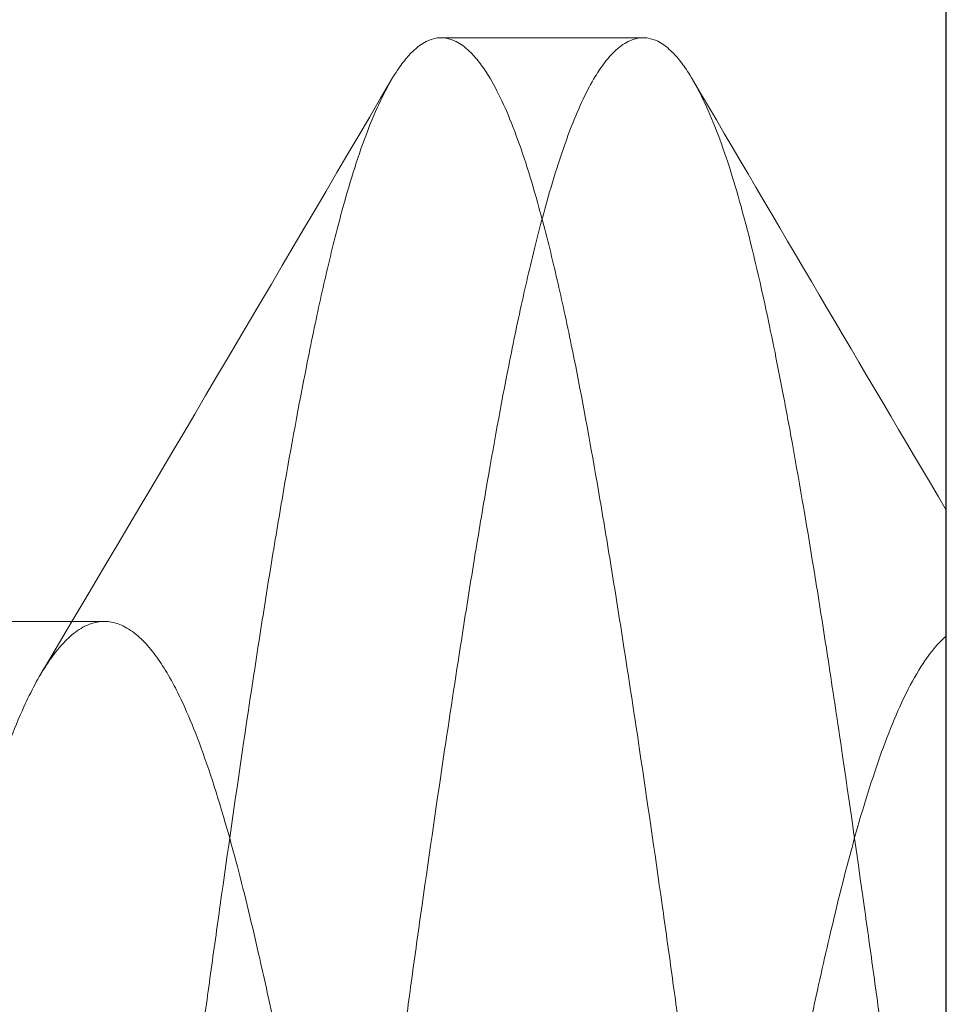
# Model space of a CAD drawing. Units: inches. Extents: x -2.1 to 8.4, y -1.5 to 2.2.
# Drawn here: x -0.2 to -0.1, y 1.2 to 1.2 of the extents above; entities that cross this region are included whole.
import ezdxf

# ---------------------------------------------------------------- set-up
doc = ezdxf.new("R2010")
doc.units = ezdxf.units.IN
doc.header["$LTSCALE"] = 0.5
doc.header["$MEASUREMENT"] = 0
for name, color, linetype, lineweight in [('Shade Bracket SCREWS', 7, 'Continuous', 9), ('SHADE-BRACKET', 7, 'Continuous', 30), ('System', 7, 'Continuous', 30)]:
    doc.layers.add(name, color=color, linetype=linetype, lineweight=lineweight)

# ---------------------------------------------------------------- blocks, each defined once
blk = doc.blocks.new('Shade Bracket Screws 085710')
at = {"layer": 'Shade Bracket SCREWS'}
blk.add_line((-0.5547141711701296, 1.023499999999994), (-0.5547141711701296, 1.380499999999994), dxfattribs=at)
at = {"layer": 'Shade Bracket SCREWS', "extrusion": (-2e-16, 1, -2e-16)}
for p, q in [((-0.5664329211701298, 1.296999999999994), (-0.5742454211701298, 1.296999999999994)), ((-0.5872662545031297, 1.274447255109774), (-0.6159120878371298, 1.274447255109774))]:
    blk.add_line(p, q, dxfattribs=at)
at = {"layer": 'Shade Bracket SCREWS'}
for points, knots in [([(-0.5898704211701542, 1.201999999999996), (-0.5898054565150112, 1.202656571722211), (-0.589740542986457, 1.203313523614008), (-0.589546988244651, 1.205272876239407), (-0.5894184488620153, 1.206574694909069), (-0.5891000771561523, 1.209787679963419), (-0.5889099558265444, 1.211696235024344), (-0.5885729589986739, 1.215037234600449), (-0.5884268706816109, 1.216472059611564), (-0.5881021676796081, 1.21962164863887), (-0.5879230468128082, 1.221333281217228), (-0.5874770689057413, 1.225518703803045), (-0.5872075450559598, 1.227978614795586), (-0.5868059748448644, 1.231557147483285), (-0.5866764709658314, 1.232698811646637), (-0.5864260475227404, 1.234884833653178), (-0.5863052007670914, 1.235930104973489), (-0.5860246365659713, 1.238335284161401), (-0.585864779720017, 1.239689606491103), (-0.5854882379586758, 1.242840528516863), (-0.5852713891153729, 1.244624927435171), (-0.5849666653281131, 1.247082946192388), (-0.5848794724150023, 1.24778059812182), (-0.584717409284342, 1.249065869860232), (-0.5846425777851869, 1.24965474618279), (-0.5842182229512285, 1.252968040392214), (-0.5838671028386166, 1.255614252338554), (-0.5833978007382626, 1.259066208693882), (-0.5832762363062685, 1.25995229724364), (-0.5830301341190854, 1.261730861205398), (-0.582905660270531, 1.262622343338877), (-0.5824901182250258, 1.265571918053831), (-0.582202909258707, 1.267567268792999), (-0.5816903036356953, 1.271036825249269), (-0.5814634175073397, 1.27253755694654), (-0.581091765583709, 1.274919286851145), (-0.5809460550401476, 1.275833339158305), (-0.5806448450890092, 1.277677025086424), (-0.5804894767038156, 1.278602397345575), (-0.5800375117126391, 1.281213234522726), (-0.5797423815194451, 1.282815137986927), (-0.579359314775786, 1.284749252830485), (-0.5792700073407376, 1.285189813176568), (-0.5789998495459481, 1.286488351763479), (-0.5788190755716764, 1.287310841387781), (-0.5784393716017532, 1.288928523521774), (-0.5782403465914314, 1.289714436311843), (-0.5778888255288078, 1.290985396443402), (-0.5777373787356013, 1.291496024792575), (-0.5774230215768777, 1.292477725894182), (-0.5772599955536731, 1.2929448417359), (-0.5767619343756814, 1.294243500823675), (-0.5764215527561465, 1.294958596340936), (-0.57595633147551, 1.295716532253759), (-0.5758337017772235, 1.29589584347007), (-0.5755881969195662, 1.296214102921581), (-0.5754653405585078, 1.296353103937946), (-0.5751684282722973, 1.296640140939272), (-0.5749942308547138, 1.296768166390799), (-0.5746938585152912, 1.29691926756886), (-0.5745679223983171, 1.296961684726499), (-0.5743763250695987, 1.29699442154912), (-0.5743109029110492, 1.297000002448737), (-0.5742454211701153, 1.296999999999994)], [-0.3811277245797995, -0.3811277245797995, -0.3811277245797995, -0.3811277245797995, -0.3760976128205264, -0.3760976128205264, -0.3661227733040365, -0.3661227733040365, -0.3514500437499264, -0.3514500437499264, -0.3403465290249544, -0.3403465290249544, -0.3269835239853936, -0.3269835239853936, -0.3074688150296254, -0.3074688150296254, -0.2982437941322952, -0.2982437941322952, -0.2896863923961099, -0.2896863923961099, -0.278416656741663, -0.278416656741663, -0.2631950829509936, -0.2631950829509936, -0.2571057731622324, -0.2571057731622324, -0.2518981454238393, -0.2518981454238393, -0.2276209068907511, -0.2276209068907511, -0.2190888829150048, -0.2190888829150048, -0.2102603034006542, -0.2102603034006542, -0.1894317585785008, -0.1894317585785008, -0.172498773573791, -0.172498773573791, -0.1614801565947625, -0.1614801565947625, -0.1496344734508626, -0.1496344734508626, -0.1269136950220731, -0.1269136950220731, -0.1199892335118532, -0.1199892335118532, -0.1059647834608001, -0.1059647834608001, -0.0907017385513698, -0.0907017385513698, -0.079305397451432, -0.079305397451432, -0.0672743698362724, -0.0672743698362724, -0.0429436870487962, -0.0429436870487962, -0.0342659644517953, -0.0342659644517953, -0.0256048125519736, -0.0256048125519736, -0.0133675760416182, -0.0133675760416182, -0.0045586792879722, -0.0045586792879722, 0, 0, 0, 0]), ([(-0.5664329211701452, 1.296999999999994), (-0.5664985945781487, 1.297000002455902), (-0.5665644117202512, 1.296994388838026), (-0.5667582181346102, 1.296961351207465), (-0.5668863339500279, 1.2969183619073), (-0.5671920998705038, 1.29676510711598), (-0.5673695768929781, 1.296635194475125), (-0.5676698840266886, 1.296344991258762), (-0.5677931716265899, 1.296205415698855), (-0.5680406516041712, 1.295883632079697), (-0.5681648018101033, 1.295700745274378), (-0.5686010269142532, 1.294981640603193), (-0.5689085466869378, 1.294334461186722), (-0.5693817941290318, 1.293118897106719), (-0.5695509989753212, 1.292639019628491), (-0.5698662924112142, 1.291662783044305), (-0.5700125904277425, 1.291176056057796), (-0.5703708992665522, 1.289903585487613), (-0.5705821358903882, 1.28908355820817), (-0.5709819559738936, 1.287404304891541), (-0.5711706049078236, 1.286557493195522), (-0.5714495134569888, 1.285227062021834), (-0.5715402393315367, 1.284781870055571), (-0.5719254431516057, 1.282839354213398), (-0.5722181730105343, 1.281233051159774), (-0.5726683000521775, 1.27861448417438), (-0.5728232753080393, 1.277686525478768), (-0.5731246125952961, 1.2758390655254), (-0.5732707535610744, 1.274923967538267), (-0.5736448089819706, 1.272539972899917), (-0.5738744538651125, 1.271038068504085), (-0.5743944363085319, 1.267566362847952), (-0.5746860815042555, 1.265569783686316), (-0.5751042969623908, 1.262617136784954), (-0.5752292650683318, 1.261723813989418), (-0.5754755884461483, 1.259940877477833), (-0.5755969100410593, 1.259052239384704), (-0.5760622580366894, 1.255604426989473), (-0.5764071295026769, 1.252965542427896), (-0.5768296248330681, 1.249657742071307), (-0.5769047974983152, 1.249066554507423), (-0.5770679832933063, 1.247777119822555), (-0.5771560117631426, 1.247077608544046), (-0.5774647332556487, 1.244608157413641), (-0.5776853749474342, 1.242813882654305), (-0.5780656414318611, 1.239656816769379), (-0.5782258529108572, 1.238306566436877), (-0.5785062316031887, 1.235904953504683), (-0.5786268355768855, 1.234859127656137), (-0.5788765126954009, 1.232666797099754), (-0.5790054354015376, 1.231519335189586), (-0.579407365069959, 1.227894274388668), (-0.5796767140447409, 1.225393027007639), (-0.5801201192344677, 1.221183568553422), (-0.580295998599235, 1.219490055682058), (-0.5806178999071054, 1.216358817993224), (-0.5807641504185383, 1.214923942403835), (-0.5811004854079619, 1.211603146749687), (-0.5812901512249428, 1.209714960480455), (-0.5816075024539437, 1.206538223022054), (-0.5817354963330224, 1.205252140880037), (-0.581928194678445, 1.203310202027505), (-0.5819931202125052, 1.202654918009008), (-0.5820579211699816, 1.20199999999998)], [-0.3811516837843282, -0.3811516837843282, -0.3811516837843282, -0.3811516837843282, -0.3765793077211888, -0.3765793077211888, -0.3676983436480732, -0.3676983436480732, -0.3553619220861905, -0.3553619220861905, -0.3467137036295902, -0.3467137036295902, -0.3379138233270236, -0.3379138233270236, -0.3156029650730756, -0.3156029650730756, -0.3030018548544096, -0.3030018548544096, -0.2919704762265305, -0.2919704762265305, -0.2758710516942413, -0.2758710516942413, -0.2613749641051013, -0.2613749641051013, -0.2543672895949985, -0.2543672895949985, -0.2315675649882128, -0.2315675649882128, -0.2196852901675117, -0.2196852901675117, -0.2086517457689139, -0.2086517457689139, -0.1917015781448832, -0.1917015781448832, -0.1708586832954417, -0.1708586832954417, -0.162012116888509, -0.162012116888509, -0.1534569074961081, -0.1534569074961081, -0.1292494234980806, -0.1292494234980806, -0.1240213881617981, -0.1240213881617981, -0.1179156518006979, -0.1179156518006979, -0.1026104591866706, -0.1026104591866706, -0.0913758412112778, -0.0913758412112778, -0.0828152253455297, -0.0828152253455297, -0.0735456580948117, -0.0735456580948117, -0.0537110197219171, -0.0537110197219171, -0.0404933589400883, -0.0404933589400883, -0.0293904452841364, -0.0293904452841364, -0.0148734004722781, -0.0148734004722781, -0.0050178444595021, -0.0050178444595021, 0, 0, 0, 0]), ([(-0.5742454211701152, 1.296999999999994), (-0.5741799374809589, 1.297000002448806), (-0.5741143106324889, 1.296994421203446), (-0.5739217121197984, 1.296961684122516), (-0.5737946158982106, 1.296919265943747), (-0.5734912591799033, 1.296768167728569), (-0.5733151660189129, 1.296640144141104), (-0.5730159998112688, 1.296353107732192), (-0.5728924895934745, 1.296214108590559), (-0.5726464880791753, 1.295895849418667), (-0.572524018356721, 1.295716540717342), (-0.5720609829263922, 1.2949585911413), (-0.5717260679195422, 1.294243539253889), (-0.5712343871817427, 1.292944830202753), (-0.5710731078481693, 1.292477706769796), (-0.5707609159828122, 1.291496009323577), (-0.5706099506418687, 1.290985373705199), (-0.5702582407076486, 1.289714416725908), (-0.5700580688679207, 1.288928493611114), (-0.5696754254939832, 1.287310852276574), (-0.5694929200060005, 1.286488362493216), (-0.5692211950177511, 1.285189825176342), (-0.5691315428025036, 1.28474926530514), (-0.5687484328219544, 1.282815200665246), (-0.5684566867207637, 1.281213334764685), (-0.5680080095316827, 1.278602372061547), (-0.567853496939661, 1.277677003220281), (-0.5675528058285125, 1.275833303866825), (-0.5674068432371604, 1.274919257534659), (-0.5670331522953534, 1.272537480085725), (-0.5668036949048301, 1.271036776115854), (-0.5662840656767817, 1.267567428731213), (-0.5659925852634307, 1.265572006244144), (-0.5655747841623131, 1.26262238139638), (-0.5654500658427557, 1.261730895491076), (-0.5652043261940304, 1.259952328849379), (-0.5650833387098898, 1.25906623776501), (-0.5646173613620731, 1.255614244098125), (-0.5642715207360894, 1.25296803004737), (-0.5638483339581338, 1.249654722576672), (-0.563773455444172, 1.249065842883077), (-0.5636107959883075, 1.247780578482327), (-0.5635229993879106, 1.247082926796305), (-0.563215697053639, 1.244624937276291), (-0.5629962395276663, 1.24284054563975), (-0.5626166133201608, 1.239689662217845), (-0.5624558809436788, 1.238335349235694), (-0.5621750283054494, 1.235930143196701), (-0.5620544645637011, 1.234884877852308), (-0.56180545313073, 1.232698846526387), (-0.561677147622133, 1.231557191872113), (-0.5612802191531294, 1.227978431923845), (-0.5610151053503608, 1.225518535512163), (-0.560573825393493, 1.221333223004024), (-0.5603959467012296, 1.219621565178216), (-0.5600720154270259, 1.216472018856145), (-0.559925711994751, 1.21503718229677), (-0.5595872199233742, 1.211696212950119), (-0.5593954724217568, 1.209787647707715), (-0.5590744728298077, 1.20657472071707), (-0.5589449070742102, 1.205272901448805), (-0.5587504781985299, 1.203313538094166), (-0.5586853871801009, 1.202656586129994), (-0.5586204211701533, 1.201999999999993)], [-0.3811546951933242, -0.3811546951933242, -0.3811546951933242, -0.3811546951933242, -0.376595444707019, -0.376595444707019, -0.3677849248025169, -0.3677849248025169, -0.3555453053982253, -0.3555453053982253, -0.3468829084385224, -0.3468829084385224, -0.3382045721838108, -0.3382045721838108, -0.3138729767484836, -0.3138729767484836, -0.3018417070392243, -0.3018417070392243, -0.2904443350330067, -0.2904443350330067, -0.2751788595675826, -0.2751788595675826, -0.2611518755605082, -0.2611518755605082, -0.2542264419558255, -0.2542264419558255, -0.2315040618811227, -0.2315040618811227, -0.2196579008990689, -0.2196579008990689, -0.2086381495721485, -0.2086381495721485, -0.191701990500027, -0.191701990500027, -0.1708706245727667, -0.1708706245727667, -0.1620416079339835, -0.1620416079339835, -0.1535097935550312, -0.1535097935550312, -0.1292338595824063, -0.1292338595824063, -0.1240262807585708, -0.1240262807585708, -0.1179365774751221, -0.1179365774751221, -0.1027136827814975, -0.1027136827814975, -0.0914435399276776, -0.0914435399276776, -0.0828865492905135, -0.0828865492905135, -0.0736626409088028, -0.0736626409088028, -0.0541495667900318, -0.0541495667900318, -0.0407863103154975, -0.0407863103154975, -0.0296817258348975, -0.0296817258348975, -0.0150068728930974, -0.0150068728930974, -0.0050306176114187, -0.0050306176114187, 0, 0, 0, 0]), ([(-0.554714172584704, 1.238843393097051), (-0.5551035289659675, 1.242144917644233), (-0.5554942909116872, 1.245365497753719), (-0.5559645515065709, 1.249094483987601), (-0.5560410222225723, 1.249696065605018), (-0.5562430660069867, 1.251272849498576), (-0.5563687788587723, 1.252241437376399), (-0.5567051000789871, 1.25480444836162), (-0.5569155343472956, 1.256378607111036), (-0.5572486992692511, 1.25883331316416), (-0.5573722612869834, 1.259735292683542), (-0.5576194180334504, 1.261523859085717), (-0.5577429798615976, 1.262410044998797), (-0.5581975716642229, 1.26564163199104), (-0.5585233326175241, 1.267902132026414), (-0.5590086196049024, 1.271168171191358), (-0.5591723166747088, 1.272250923226569), (-0.5594854960094919, 1.27427765920386), (-0.5596350771083154, 1.275225670699273), (-0.5600795155982456, 1.277974757144036), (-0.5603723977641133, 1.279696277930398), (-0.5607865009259669, 1.28198329436047), (-0.5609088222046051, 1.28264053677822), (-0.5611329438778946, 1.283810125025633), (-0.561234790633036, 1.284328506189329), (-0.5614486130047915, 1.285387994059369), (-0.5615605791626411, 1.285925857901174), (-0.5619953722512909, 1.287942177724812), (-0.5623190299756362, 1.289287739937887), (-0.5627986289677019, 1.291016708775754), (-0.562949481517472, 1.291523884921035), (-0.563264724206459, 1.29250567480527), (-0.5634292716209826, 1.292975386285031), (-0.5639336498279821, 1.294284030779176), (-0.564278922128915, 1.295002886486391), (-0.5647458199639428, 1.295752056019325), (-0.5648652389202425, 1.29592427754915), (-0.5651090930766401, 1.296236591807427), (-0.5652335270695648, 1.296375183163825), (-0.5655282212758066, 1.296654272776302), (-0.5656986037880194, 1.296777014511993), (-0.5659921174190714, 1.296921902465564), (-0.5661150179296448, 1.296962635939), (-0.5663030501860224, 1.296994509315139), (-0.566367956697949, 1.297000002429396), (-0.5664329211701452, 1.296999999999994)], [-0.2845260053252297, -0.2845260053252297, -0.2845260053252297, -0.2845260053252297, -0.2570673585054018, -0.2570673585054018, -0.2517460025257534, -0.2517460025257534, -0.243029938287743, -0.243029938287743, -0.2284189220980503, -0.2284189220980503, -0.2197529104984232, -0.2197529104984232, -0.2109965749060161, -0.2109965749060161, -0.1873404616725485, -0.1873404616725485, -0.1751358532367538, -0.1751358532367538, -0.1638479150830804, -0.1638479150830804, -0.1414575704244152, -0.1414575704244152, -0.1320379653157835, -0.1320379653157835, -0.1241589263503674, -0.1241589263503674, -0.1154701369321319, -0.1154701369321319, -0.090457056641967, -0.090457056641967, -0.0791092591190666, -0.0791092591190666, -0.0669710033464379, -0.0669710033464379, -0.0423053228883754, -0.0423053228883754, -0.033856984326298, -0.033856984326298, -0.0250861272946723, -0.0250861272946723, -0.0131185762542171, -0.0131185762542171, -0.0045226919919064, -0.0045226919919064, 0, 0, 0, 0]), ([(-0.5872662545034075, 1.274447255109774), (-0.5873367293208503, 1.274447257734119), (-0.5874071699485662, 1.27444232700325), (-0.5876329017688378, 1.274410682938975), (-0.5877878766570565, 1.274364855191407), (-0.5881379239491098, 1.274206787416634), (-0.5883327619443677, 1.274080279792247), (-0.5886893293929678, 1.273778101039766), (-0.5888511753376072, 1.273614004905608), (-0.5893281936024884, 1.273050375122565), (-0.5896416584203632, 1.272576144025634), (-0.5900920687753766, 1.271737479691277), (-0.5902329607748383, 1.271451672703692), (-0.5905644203375098, 1.270723874955766), (-0.5907538583183828, 1.270263563500569), (-0.5913022416483072, 1.268804807858564), (-0.5916555639179162, 1.267703152357389), (-0.5921404919739635, 1.265996628427524), (-0.5922732294522233, 1.265509401428579), (-0.5926993491960902, 1.263886998217376), (-0.5929935674168028, 1.26267948363572), (-0.5934855701693454, 1.260529060778346), (-0.593682099684787, 1.259635854366608), (-0.5940850325246215, 1.257742236257471), (-0.5942914199719043, 1.256739584531621), (-0.5947087155502848, 1.25465766383995), (-0.5949195594059431, 1.253578852979122), (-0.5953133099504309, 1.251525554176559), (-0.5954952647300964, 1.250561650764573), (-0.5958348258448335, 1.248736578009437), (-0.595991900735119, 1.247882178583025), (-0.5964223682507842, 1.245512577211681), (-0.5966976699623023, 1.243967002933478), (-0.5971291078282474, 1.241489241769969), (-0.5972843341096633, 1.240586530580655), (-0.5975349988428511, 1.239107578343447), (-0.5976304972534338, 1.23853910686162), (-0.5979349643656097, 1.236709012366288), (-0.5981433183191922, 1.235430552196244), (-0.5985477232369005, 1.232904837705179), (-0.5987437481977739, 1.231660156716184), (-0.5991010073027169, 1.229356896256715), (-0.5992623661326936, 1.228303505861551), (-0.5997558347620378, 1.225041333998454), (-0.6000860100849404, 1.222803046007629), (-0.6006184699520575, 1.219075845144739), (-0.6008239783127375, 1.217605953612836), (-0.6012320041028358, 1.214633458660219), (-0.6014343562805866, 1.213131588545211), (-0.6019404572737455, 1.209324128389796), (-0.6022414283683407, 1.207011864373588), (-0.6026584107291892, 1.203796264135955), (-0.6027747204040927, 1.202898166033294), (-0.6030077936502113, 1.201101795061592), (-0.6031245355579808, 1.200203696024497), (-0.6035436659619479, 1.19698815802568), (-0.6038471288342723, 1.194675866728457), (-0.6043543733265819, 1.190868519907914), (-0.6045564719908926, 1.18936661571065), (-0.6049623808328636, 1.186394132192617), (-0.6051660543192813, 1.184924184598491), (-0.6056930116344771, 1.181196632078212), (-0.6060196148596854, 1.178958491392614), (-0.606511946363494, 1.175696417920164), (-0.6066735083372818, 1.174643039135655), (-0.6070322541094259, 1.172339785949534), (-0.6072297889897539, 1.1710951155741), (-0.6076373115876276, 1.168569536253719), (-0.607847294301686, 1.167291098655531), (-0.6081520752390827, 1.165460955692936), (-0.6082473281094806, 1.164892483369413), (-0.6084968237491938, 1.163413517974629), (-0.608650822193071, 1.162510811811049), (-0.6090789764308839, 1.160032811062176), (-0.6093523943584848, 1.158487125328134), (-0.6097825359371831, 1.156117542738254), (-0.6099400253172012, 1.155263157880274), (-0.6102815634399467, 1.153438091535207), (-0.6104652958515517, 1.152474131899618), (-0.6108662683991698, 1.150405166692541), (-0.611082334400383, 1.149311729221236), (-0.6115048037615686, 1.14721998676976), (-0.6117112628347517, 1.146221010371279), (-0.6121140593569021, 1.144328193134632), (-0.6123104011012718, 1.143432656913778), (-0.6127949158200813, 1.141304973911917), (-0.6130815166202823, 1.140119344625442), (-0.6135011051514966, 1.138521922080801), (-0.6136326699066736, 1.138040504596326), (-0.6141433840076304, 1.136249139953549), (-0.6145242379570534, 1.135077127643816), (-0.6150959880945998, 1.133583393692896), (-0.615282667761276, 1.133136628123023), (-0.6155832325569885, 1.132485319275714), (-0.6156959714415918, 1.132255990667433), (-0.6161062159167722, 1.131476718934531), (-0.6164078920362974, 1.131007619158748), (-0.6168796201922703, 1.13043263750009), (-0.6170463270184778, 1.130259004464367), (-0.6174008357109674, 1.129951496228099), (-0.6175888189996774, 1.129824472339153), (-0.6179528379024352, 1.129647108895645), (-0.6181287483850842, 1.12959207410322), (-0.6183751362412039, 1.12955767475396), (-0.6184457672027442, 1.129552742265404), (-0.6185162545034185, 1.129552744890214)], [0, 0, 0, 0, 0.0037581859148546, 0.0037581859148546, 0.0120563305623078, 0.0120563305623078, 0.0225372126392929, 0.0225372126392929, 0.0312910099294812, 0.0312910099294812, 0.0484313869989461, 0.0484313869989461, 0.0563365790278376, 0.0563365790278376, 0.0671851835903408, 0.0671851835903408, 0.0880454347794677, 0.0880454347794677, 0.0959257984749566, 0.0959257984749566, 0.1133017188282185, 0.1133017188282185, 0.1247837898072814, 0.1247837898072814, 0.1366938525229331, 0.1366938525229331, 0.1486357300863051, 0.1486357300863051, 0.1587095804621514, 0.1587095804621514, 0.1672593355457171, 0.1672593355457171, 0.18198918410115, 0.18198918410115, 0.1902398397241328, 0.1902398397241328, 0.1953226534799727, 0.1953226534799727, 0.2064737857016834, 0.2064737857016834, 0.2170195697769043, 0.2170195697769043, 0.2257478075463836, 0.2257478075463836, 0.2438083184112293, 0.2438083184112293, 0.2554120900753821, 0.2554120900753821, 0.2671162484829006, 0.2671162484829006, 0.2849449216106412, 0.2849449216106412, 0.2918483531635274, 0.2918483531635274, 0.2987520837467882, 0.2987520837467882, 0.3165821482533579, 0.3165821482533579, 0.3282864036775572, 0.3282864036775572, 0.3398890205177247, 0.3398890205177247, 0.3579499269877198, 0.3579499269877198, 0.3666796751667281, 0.3666796751667281, 0.3772284177801113, 0.3772284177801113, 0.388382343315226, 0.388382343315226, 0.3934659563518442, 0.3934659563518442, 0.4017169271507416, 0.4017169271507416, 0.4164490988154634, 0.4164490988154634, 0.4250007770918193, 0.4250007770918193, 0.4350786593002015, 0.4350786593002015, 0.44719389196523, 0.44719389196523, 0.4590756655513688, 0.4590756655513688, 0.4706032103731102, 0.4706032103731102, 0.4876725654584106, 0.4876725654584106, 0.4954473184127112, 0.4954473184127112, 0.5177780033577565, 0.5177780033577565, 0.528504709164335, 0.528504709164335, 0.5348890032379425, 0.5348890032379425, 0.5515841277555045, 0.5515841277555045, 0.5606043085268456, 0.5606043085268456, 0.5706541101414235, 0.5706541101414235, 0.5800051692508914, 0.5800051692508914, 0.5837658280639344, 0.5837658280639344, 0.5837658280639344, 0.5837658280639344]), ([(-0.6159120878369759, 1.274447255109774), (-0.6158414440719189, 1.274447257740408), (-0.615770834933687, 1.27444230335314), (-0.61553937128189, 1.274409777865535), (-0.6153788613611442, 1.274361362730775), (-0.615025556392798, 1.274197752090462), (-0.6148329632523373, 1.2740709106256), (-0.614476912142833, 1.273766647794588), (-0.6143133572958723, 1.273599362628876), (-0.6138391452799795, 1.273033931212013), (-0.6135301456665124, 1.272564483403768), (-0.6130864821185705, 1.271737629105622), (-0.6129479565650103, 1.271456775918514), (-0.6126185721422007, 1.27073483199723), (-0.6124288886203566, 1.27027462731387), (-0.6119264745472045, 1.268939881497958), (-0.6116175019271913, 1.267996190365221), (-0.611153660925824, 1.266413505662983), (-0.6109975898668007, 1.265852375982342), (-0.6106815908238615, 1.264664356865454), (-0.6105216048950048, 1.264036521506752), (-0.6101014522528477, 1.262323014055478), (-0.6098407903618356, 1.261194889072194), (-0.6093835937668429, 1.259114934494731), (-0.609188001860818, 1.258193433556608), (-0.6087432581090435, 1.256035888584502), (-0.608493432942055, 1.254780671742532), (-0.6081720078548062, 1.253124567898203), (-0.6081038147822488, 1.252770931905778), (-0.6078562433239457, 1.251479158413806), (-0.6076753653339746, 1.250520530506705), (-0.607335681594715, 1.248694170192902), (-0.6071773664970515, 1.247832660422212), (-0.6067528248340223, 1.245494473896118), (-0.6064848712836994, 1.243990119376247), (-0.6060584331187077, 1.24154261953383), (-0.6059007975525966, 1.240626332953038), (-0.6056494695529965, 1.239143869349432), (-0.6055557141829785, 1.23858602842254), (-0.605233698986508, 1.23665169310065), (-0.6050062184508133, 1.235254075472759), (-0.6045894145750671, 1.232643880950573), (-0.6043999949420655, 1.23143873898529), (-0.604045240236529, 1.229148288798282), (-0.6038798335122068, 1.228066588075705), (-0.6033994075411426, 1.224883962887109), (-0.6030861215069697, 1.222758079146892), (-0.602568564781029, 1.219137667057943), (-0.6023617217370076, 1.217659005738961), (-0.6019520518016522, 1.214675617719535), (-0.6017493688585566, 1.213171738077312), (-0.6012414771618385, 1.209351669932496), (-0.6009390952314372, 1.207028672083527), (-0.6005204502435317, 1.20380026873033), (-0.6004038817612182, 1.202900168589524), (-0.6001702888468446, 1.201099792366128), (-0.600053286221486, 1.200199691281932), (-0.5996324819481146, 1.196971351226831), (-0.599327595968458, 1.194648325576901), (-0.5988185854986003, 1.190828370866585), (-0.5986161719843893, 1.189324456910812), (-0.5982086565653355, 1.186341078470954), (-0.5980036773520939, 1.184862350102326), (-0.5974914936763964, 1.181241641984154), (-0.5971815883225, 1.179115887275181), (-0.5967025377946217, 1.175933330450675), (-0.5965370038488144, 1.174851642538387), (-0.5961808877460281, 1.172561202230602), (-0.5959900770776915, 1.171356070605673), (-0.595570057772364, 1.168745994193371), (-0.595340681729064, 1.167348379725216), (-0.5950184019974297, 1.165413977012719), (-0.5949249037224753, 1.164856148614215), (-0.594674764215779, 1.163373675799961), (-0.5945183844908823, 1.162457381903629), (-0.5940951931191291, 1.160009669773498), (-0.5938290577973117, 1.158505234992893), (-0.5934049010584884, 1.1561670858955), (-0.5932461880824004, 1.155305589522356), (-0.5929045572238513, 1.153479241301783), (-0.5927219310202833, 1.152520563446714), (-0.5924658509735325, 1.151198413991814), (-0.5923910673837643, 1.150814995487246), (-0.5921718160334972, 1.149698194735878), (-0.5920283263267511, 1.148976792413186), (-0.5916761901759954, 1.147232869073633), (-0.5914690814035254, 1.146230547375534), (-0.5910653435869344, 1.144333052316404), (-0.5908687039662249, 1.143436059978688), (-0.59038318006141, 1.141303812262682), (-0.590095878678555, 1.140115378285724), (-0.5896748206116021, 1.138512888296081), (-0.589542499098095, 1.138028980642476), (-0.5890309476506789, 1.136236218314011), (-0.5886500124284239, 1.135065159620215), (-0.5880777981847686, 1.133572115735368), (-0.5878907440569437, 1.13312515843843), (-0.5875920872521818, 1.132479244350664), (-0.5874816650899738, 1.132254794249409), (-0.5870689244433902, 1.131470249031053), (-0.586762240217452, 1.130994686069779), (-0.5862864505538191, 1.13041932240501), (-0.5861208497647649, 1.130248204045628), (-0.5857647702499819, 1.129941791465206), (-0.5855740650251172, 1.129814742334374), (-0.5852135274048759, 1.129643424986278), (-0.5850438642461323, 1.129591330570595), (-0.5848035427230897, 1.129557698290304), (-0.5847327432435733, 1.129552742259146), (-0.5846620878369643, 1.129552744890214)], [0, 0, 0, 0, 0.0037671881334355, 0.0037671881334355, 0.0123625330827005, 0.0123625330827005, 0.0227238829742902, 0.0227238829742902, 0.0315714919353015, 0.0315714919353015, 0.048472075046044, 0.048472075046044, 0.0562439752000246, 0.0562439752000246, 0.0671046996634456, 0.0671046996634456, 0.0852904466805719, 0.0852904466805719, 0.0945566042591561, 0.0945566042591561, 0.1040276632344152, 0.1040276632344152, 0.1193498886975807, 0.1193498886975807, 0.1307109540188009, 0.1307109540188009, 0.1449879568605466, 0.1449879568605466, 0.1488142433151815, 0.1488142433151815, 0.15882589257851, 0.15882589257851, 0.1674412519015227, 0.1674412519015227, 0.1817796835048797, 0.1817796835048797, 0.1901587759709409, 0.1901587759709409, 0.1951487166108196, 0.1951487166108196, 0.2073271660141059, 0.2073271660141059, 0.2175213476759437, 0.2175213476759437, 0.2264726182592559, 0.2264726182592559, 0.2436198956228819, 0.2436198956228819, 0.2552958510269793, 0.2552958510269793, 0.2670174241875668, 0.2670174241875668, 0.2849301757798959, 0.2849301757798959, 0.2918493548159837, 0.2918493548159837, 0.2987688339681256, 0.2987688339681256, 0.3166829795395664, 0.3166829795395664, 0.3284046424730301, 0.3284046424730301, 0.3400794439104422, 0.3400794439104422, 0.3572270458649597, 0.3572270458649597, 0.3661797955405076, 0.3661797955405076, 0.376376806939422, 0.376376806939422, 0.3885585357728886, 0.3885585357728886, 0.3935491395268638, 0.3935491395268638, 0.4019287122364223, 0.4019287122364223, 0.416269198640245, 0.416269198640245, 0.4248865190605076, 0.4248865190605076, 0.4349021412726973, 0.4349021412726973, 0.4390558962010728, 0.4390558962010728, 0.4471364405267483, 0.4471364405267483, 0.4590537791576704, 0.4590537791576704, 0.4705977573979155, 0.4705977573979155, 0.4877079663174525, 0.4877079663174525, 0.4955266565320246, 0.4955266565320246, 0.5178591744312014, 0.5178591744312014, 0.5286052762729782, 0.5286052762729782, 0.5348574332250172, 0.5348574332250172, 0.5518249146537767, 0.5518249146537767, 0.5607818215548859, 0.5607818215548859, 0.5709737789483866, 0.5709737789483866, 0.5799923859674987, 0.5799923859674987, 0.5837617412524089, 0.5837617412524089, 0.5837617412524089, 0.5837617412524089]), ([(-0.556016254503351, 1.129552744890214), (-0.556086729320842, 1.129552742265871), (-0.5561571699485636, 1.129557672996743), (-0.5563829017690595, 1.129589317061055), (-0.556537876657493, 1.129635144808722), (-0.5568879239496415, 1.12979321258369), (-0.55708276194478, 1.12991972020806), (-0.557439329393228, 1.130221898960479), (-0.5576011753378352, 1.13038599509463), (-0.5580781936024831, 1.130949624877459), (-0.5583916584201578, 1.131423855974065), (-0.5588420687751313, 1.132262520308209), (-0.5589829607747429, 1.13254832729608), (-0.5593144203375516, 1.133276125044322), (-0.5595038583184156, 1.133736436499502), (-0.5600522416482995, 1.135195192141411), (-0.5604055639178788, 1.136296847642485), (-0.560890491973907, 1.138003371572256), (-0.5610232294521764, 1.138490598571235), (-0.5614493491960836, 1.140113001782582), (-0.5617435674168269, 1.141320516364363), (-0.5622355701693961, 1.143470939221869), (-0.5624320996848335, 1.144364145633595), (-0.5628350325246667, 1.146257763742734), (-0.563041419971952, 1.147260415468603), (-0.5634587155503205, 1.149342336160223), (-0.5636695594059634, 1.150421147020974), (-0.564063309950435, 1.152474445823454), (-0.5642452647301003, 1.153438349235437), (-0.5645848258448369, 1.15526342199057), (-0.5647419007351228, 1.156117821416983), (-0.5651723682507863, 1.158487422788318), (-0.5654476699623023, 1.160032997066509), (-0.5658791078282456, 1.162510758230008), (-0.566034334109662, 1.163413469419325), (-0.5662849988428499, 1.164892421656534), (-0.5663804972534323, 1.165460893138358), (-0.5666849643656116, 1.167290987633712), (-0.5668933183191981, 1.168569447803781), (-0.5672977232369089, 1.171095162294861), (-0.5674937481977806, 1.172339843283848), (-0.5678510073027231, 1.174643103743315), (-0.5680123661327015, 1.175696494138485), (-0.568505834762037, 1.178958666001527), (-0.56883601008493, 1.181196953992288), (-0.5693684699520408, 1.184924154855127), (-0.5695739783127229, 1.186394046387045), (-0.5699820041028234, 1.189366541339677), (-0.5701843562805748, 1.190868411454685), (-0.5706904572737367, 1.194675871610123), (-0.570991428368335, 1.196988135626354), (-0.5714084107291887, 1.200203735864026), (-0.5715247204040925, 1.201101833966691), (-0.5717577936502117, 1.2028982049384), (-0.5718745355579812, 1.203796303975497), (-0.5722936659619543, 1.20701184197436), (-0.5725971288342829, 1.209324133271614), (-0.5731043733265956, 1.213131480092181), (-0.5733064719909065, 1.214633384289439), (-0.5737123808328778, 1.217605867807473), (-0.5739160543192972, 1.219075815401609), (-0.5744430116344855, 1.222803367921835), (-0.5747696148596853, 1.225041508607372), (-0.5752619463634855, 1.22830358207977), (-0.5754235083372744, 1.229356960864286), (-0.5757822541094177, 1.231660214050401), (-0.5759797889897434, 1.232904884425822), (-0.5763873115876205, 1.235430463746227), (-0.5765972943016854, 1.236708901344452), (-0.5769020752390871, 1.238539044307076), (-0.576997328109484, 1.239107516630594), (-0.5772468237491978, 1.240586482025381), (-0.5774008221930763, 1.241489188188968), (-0.5778289764308885, 1.243967188937836), (-0.5781023943584875, 1.245512874671866), (-0.5785325359371853, 1.247882457261744), (-0.5786900253172048, 1.248736842119736), (-0.5790315634399557, 1.25056190846483), (-0.5792152958515638, 1.251525868100433), (-0.5796162683992409, 1.253594833307812), (-0.5798323344005083, 1.254688270779387), (-0.5802548037617395, 1.256780013231062), (-0.5804612628349158, 1.257778989629494), (-0.5808640593570829, 1.259671806866194), (-0.5810604011014769, 1.260567343087138), (-0.5815449158201278, 1.262695026088237), (-0.5818315166201505, 1.263880655373976), (-0.5822511051510844, 1.265478077917651), (-0.5823826699061636, 1.265959495401811), (-0.58289338400713, 1.267750860044859), (-0.5832742379566627, 1.26892287235506), (-0.583845988094343, 1.270416606306452), (-0.5840326677610408, 1.270863371876411), (-0.5843332325566415, 1.27151468072353), (-0.5844459714411104, 1.271744009331574), (-0.584856215919413, 1.272523281070607), (-0.5851578920423051, 1.272992380850639), (-0.5856296202009262, 1.273567362509318), (-0.5857963270263089, 1.273740995543219), (-0.5861508357196554, 1.274048503778528), (-0.586338819010077, 1.27417552766742), (-0.5867028379103352, 1.274352891106784), (-0.5868787483887428, 1.274407925897215), (-0.5871251362407981, 1.274442325246), (-0.5871957672025064, 1.274447257734582), (-0.5872662545034075, 1.274447255109774)], [0, 0, 0, 0, 0.0037581859149659, 0.0037581859149659, 0.0120563305735869, 0.0120563305735869, 0.0225372126439412, 0.0225372126439412, 0.0312910099322995, 0.0312910099322995, 0.0484313869908131, 0.0484313869908131, 0.056336579028067, 0.056336579028067, 0.067185183590063, 0.067185183590063, 0.0880454347774043, 0.0880454347774043, 0.0959257984735193, 0.0959257984735193, 0.1133017188285558, 0.1133017188285558, 0.1247837898073701, 0.1247837898073701, 0.1366938525231724, 0.1366938525231724, 0.1486357300856654, 0.1486357300856654, 0.1587095804614662, 0.1587095804614662, 0.1672593355450446, 0.1672593355450446, 0.1819891841003462, 0.1819891841003462, 0.1902398397233507, 0.1902398397233507, 0.1953226534791754, 0.1953226534791754, 0.2064737857010928, 0.2064737857010928, 0.2170195697762278, 0.2170195697762278, 0.2257478075457553, 0.2257478075457553, 0.2438083184100909, 0.2438083184100909, 0.2554120900743682, 0.2554120900743682, 0.2671162484818844, 0.2671162484818844, 0.2849449216097946, 0.2849449216097946, 0.2918483531628018, 0.2918483531628018, 0.298752083746175, 0.298752083746175, 0.3165821482529653, 0.3165821482529653, 0.3282864036771032, 0.3282864036771032, 0.3398890205173429, 0.3398890205173429, 0.3579499269868347, 0.3579499269868347, 0.3666796751658906, 0.3666796751658906, 0.3772284177791534, 0.3772284177791534, 0.3883823433145789, 0.3883823433145789, 0.3934659563511372, 0.3934659563511372, 0.4017169271500798, 0.4017169271500798, 0.416449098814661, 0.416449098814661, 0.4250007770910948, 0.4250007770910948, 0.4350786592996061, 0.4350786592996061, 0.4471938919677099, 0.4471938919677099, 0.459075665553463, 0.459075665553463, 0.4706032103766393, 0.4706032103766393, 0.4876725654511706, 0.4876725654511706, 0.4954473183996672, 0.4954473183996672, 0.5177780033512204, 0.5177780033512204, 0.5285047091590492, 0.5285047091590492, 0.5348890032251103, 0.5348890032251103, 0.5515841279262456, 0.5515841279262456, 0.5606043086509935, 0.5606043086509935, 0.5706541103553348, 0.5706541103553348, 0.5800051692395817, 0.5800051692395817, 0.5837658280615785, 0.5837658280615785, 0.5837658280615785, 0.5837658280615785]), ([(-0.5846620878369643, 1.129552744890214), (-0.5845914219846646, 1.129552742258762), (-0.584520790816487, 1.129557699742909), (-0.5842825456754165, 1.129591188655697), (-0.5841153124895357, 1.129642773870759), (-0.5837581649728043, 1.129813033920997), (-0.5835684121265448, 1.129940057102228), (-0.5832135424627598, 1.130246149278594), (-0.583048351215612, 1.130416719940763), (-0.5826686343105024, 1.130873877874541), (-0.5824546104209253, 1.131179917746149), (-0.5821537426722951, 1.13168018986171), (-0.5820653028064826, 1.131835991864544), (-0.5818363938730376, 1.132262419068301), (-0.5816967259608505, 1.132545661575927), (-0.5813660971918762, 1.13327095815798), (-0.5811762956227186, 1.133731844106221), (-0.5806284288232467, 1.135188567685654), (-0.5802759448043175, 1.136286781706414), (-0.5797910928654101, 1.137991559039769), (-0.579657580466218, 1.138481359341694), (-0.5792298280125094, 1.140109483714096), (-0.5789347502421042, 1.141320465884249), (-0.5784416064803203, 1.143476139044186), (-0.578244807266202, 1.14437071714017), (-0.5778409242335584, 1.146269157604837), (-0.5776338518443271, 1.147275411473905), (-0.5772170682960281, 1.149355427536242), (-0.5770074564370408, 1.150428060275764), (-0.5766147773342954, 1.152475779315216), (-0.5764326250632403, 1.153440748002077), (-0.5760923391199329, 1.155269778824922), (-0.5759347326292432, 1.156127131576995), (-0.5755055720204748, 1.158489803818301), (-0.5752321585940928, 1.16002475490213), (-0.5748018329599045, 1.162495671860775), (-0.5746458152484203, 1.163402865857106), (-0.5743943627755212, 1.16488637251081), (-0.5742988676091105, 1.165454786238546), (-0.5740432418492315, 1.16699119976413), (-0.5738834018453542, 1.167967264128067), (-0.5735030630183903, 1.170322663721726), (-0.5732829370912437, 1.171712233595425), (-0.5729060851671625, 1.174132396364222), (-0.5727490973846789, 1.175153013405712), (-0.5723941882922686, 1.17748856263388), (-0.5721966236596236, 1.178808641201654), (-0.5717180308310765, 1.182060232417703), (-0.5714390104311521, 1.184004144047961), (-0.5709737926284496, 1.187338093006861), (-0.57078495937108, 1.188716780802597), (-0.570259637480492, 1.192610227349503), (-0.5699278877887721, 1.195138361017129), (-0.5694200999353853, 1.199043954411193), (-0.5692429194476444, 1.200413173488859), (-0.5689416587749268, 1.202735738881325), (-0.5688178299575052, 1.203688613275572), (-0.5683984897795792, 1.206906108832483), (-0.5681019918964026, 1.209166005113698), (-0.567600353277571, 1.212934746266847), (-0.5673967288306626, 1.214449563334986), (-0.566882208277402, 1.218221636858577), (-0.5665692735728519, 1.220464669752709), (-0.5660376401442192, 1.224150149109558), (-0.5658227306863287, 1.225608359578378), (-0.5654423822905611, 1.228133295353197), (-0.5652779717535469, 1.229206967894461), (-0.5649211063757171, 1.231501080911169), (-0.56472838779638, 1.232717455883495), (-0.5643114541554605, 1.23530637393339), (-0.5640871227432466, 1.236672896632112), (-0.5637695628893701, 1.23857909058085), (-0.5636757745846511, 1.239138674643392), (-0.5631510107294506, 1.242248818348423), (-0.5627227082544781, 1.244705390019603), (-0.562139286598986, 1.247917994251384), (-0.5619819916069762, 1.24877096833763), (-0.5616389050572091, 1.250603581984971), (-0.5614534525336539, 1.251576007802626), (-0.5612168801818016, 1.252795844844981), (-0.5611642057323883, 1.253066123886974), (-0.5608476809448784, 1.254682712413292), (-0.5605881755904703, 1.255977256352778), (-0.5601341599456076, 1.258173437786678), (-0.5599383131213304, 1.259097162223729), (-0.5594947332217637, 1.261123448250303), (-0.5592481996053655, 1.262201870834454), (-0.5588508975587759, 1.263841247916309), (-0.5586999485568837, 1.264440937281354), (-0.5584141127101578, 1.265526993555219), (-0.558279416877862, 1.266018373756211), (-0.557792310732687, 1.267719700032969), (-0.557438424549683, 1.268813993097809), (-0.5568923085368814, 1.270267701727615), (-0.5567034049999056, 1.270728646349929), (-0.5560822769651994, 1.272101978966165), (-0.5556423230908206, 1.272850941724329), (-0.5550359236756717, 1.273580259923733), (-0.5548790845509066, 1.273742755799535), (-0.5547213784664656, 1.273880318207919)], [0, 0, 0, 0, 0.0037683650279257, 0.0037683650279257, 0.0127247429856573, 0.0127247429856573, 0.0229347008159316, 0.0229347008159316, 0.0318723807346223, 0.0318723807346223, 0.0435576477784713, 0.0435576477784713, 0.0484505194247931, 0.0484505194247931, 0.05628647827629, 0.05628647827629, 0.0671546814181557, 0.0671546814181557, 0.0879626719840108, 0.0879626719840108, 0.0958888147369052, 0.0958888147369052, 0.113315101202453, 0.113315101202453, 0.1248122673790282, 0.1248122673790282, 0.1367606858464167, 0.1367606858464167, 0.148631363296934, 0.148631363296934, 0.158715647188906, 0.158715647188906, 0.1672936335276719, 0.1672936335276719, 0.181922342758813, 0.181922342758813, 0.190214762663605, 0.190214762663605, 0.1952971646204507, 0.1952971646204507, 0.2038438620437754, 0.2038438620437754, 0.2156750522855958, 0.2156750522855958, 0.2241584674423924, 0.2241584674423924, 0.2349157483083514, 0.2349157483083514, 0.2504047406269354, 0.2504047406269354, 0.2612054602547932, 0.2612054602547932, 0.2807454232447463, 0.2807454232447463, 0.2912695741182654, 0.2912695741182654, 0.2985920289946236, 0.2985920289946236, 0.3160110822396816, 0.3160110822396816, 0.3278074448500559, 0.3278074448500559, 0.3455651059973336, 0.3455651059973336, 0.3573861339253825, 0.3573861339253825, 0.3662721814642166, 0.3662721814642166, 0.3765648783190479, 0.3765648783190479, 0.3884744690435324, 0.3884744690435324, 0.3934784126737337, 0.3934784126737337, 0.4165117288507642, 0.4165117288507642, 0.4250505745196641, 0.4250505745196641, 0.4352211802230752, 0.4352211802230752, 0.4381446977983262, 0.4381446977983262, 0.4528442311307052, 0.4528442311307052, 0.4642256962319383, 0.4642256962319383, 0.4788220587465019, 0.4788220587465019, 0.4877826259736079, 0.4877826259736079, 0.4957379942988999, 0.4957379942988999, 0.5164781476579248, 0.5164781476579248, 0.5273456214763335, 0.5273456214763335, 0.5518865539098506, 0.5518865539098506, 0.5603684236524862, 0.5603684236524862, 0.5603684236524862, 0.5603684236524862])]:
    blk.add_open_spline(points, degree=3, knots=knots, dxfattribs=at)
for points in [[(-0.5897138259517398, 1.272420571632155), (-0.5851752825152944, 1.280061369639761), (-0.580660901844322, 1.287719175868512), (-0.5761586651862425, 1.295383962848311)], [(-0.564519677153835, 1.295383962848212), (-0.56125907874113, 1.289832990263139), (-0.5579919294377805, 1.284285952837025), (-0.5547141711701301, 1.27874606088159)]]:
    blk.add_open_spline(points, degree=3, dxfattribs=at)
blk = doc.blocks.new('Shade Bracket Right 085713')
at = {"layer": 'SHADE-BRACKET', "extrusion": (-2e-16, 1, -2e-16)}
blk.add_line((-0.14037786579382, 0.9136746321793138), (-0.1403778657938202, 1.348674632179313), dxfattribs=at)
blk = doc.blocks.new('System 085713')
at = {"layer": 'Shade Bracket SCREWS'}
blk.add_blockref('Shade Bracket Screws 085710', (0.4143363053763096, -0.0708253678206812), dxfattribs=at)
at = {"layer": 'SHADE-BRACKET'}
blk.add_blockref('Shade Bracket Right 085713', (0, 0), dxfattribs=at)

msp = doc.modelspace()

# ---------------------------------------------------------------- block references
at = {"layer": 'System'}
msp.add_blockref('System 085713', (0, 0), dxfattribs=at)

doc.saveas('drawing.dxf')
